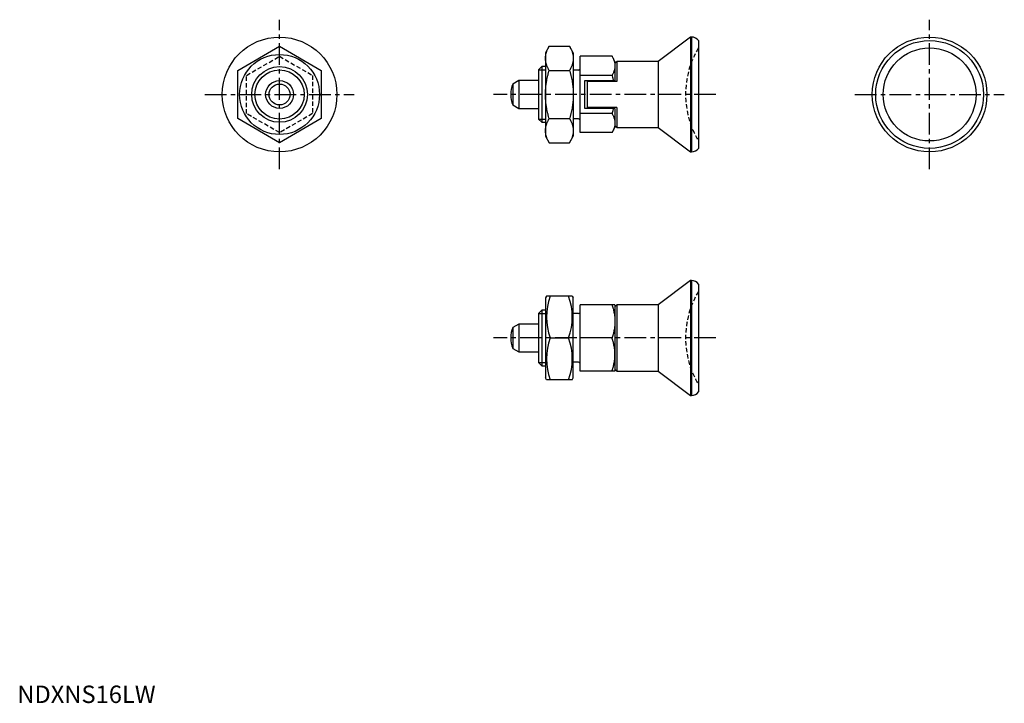
# Model space of a CAD drawing. Extents: x 1 to 284, y 0 to 196.
import ezdxf

# ---------------------------------------------------------------- set-up
doc = ezdxf.new("R2010")
doc.units = 0
doc.header["$LTSCALE"] = 5
doc.header["$MEASUREMENT"] = 0
doc.linetypes.add('CENTER', pattern=[2, 1.25, -0.25, 0.25, -0.25])
doc.linetypes.add('HIDDEN', pattern=[0.375, 0.25, -0.125])
doc.layers.get('0').update_dxf_attribs({"linetype": 'CONTINUOUS'})
for name, color, linetype in [('1', 1, 'CENTER'), ('2', 2, 'HIDDEN'), ('3', 3, 'CONTINUOUS')]:
    doc.layers.add(name, color=color, linetype=linetype)
doc.styles.add('Standard1', font='ARIAL.TTF')

msp = doc.modelspace()

# ---------------------------------------------------------------- linework, layer by layer
for p, q in [((193.64, 191.44), (184.35, 184.44)), ((193.95, 191.44), (193.64, 191.44)), ((193.64, 191.44), (193.64, 158.44)), ((193.95, 191.44), (193.95, 158.44)), ((195.95, 190.44), (195.95, 159.44)), ((63.45, 181.87), (75.45, 188.8)), ((75.45, 188.8), (87.45, 181.87)), ((153.02, 188.8), (151.95, 186.94)), ((153.02, 188.8), (158.88, 188.8)), ((159.95, 186.94), (158.88, 188.8)), ((151.95, 186.94), (151.95, 162.94)), ((159.95, 186.94), (159.95, 162.94)), ((161.95, 163.97), (161.95, 185.91)), ((171.1, 185.91), (161.95, 185.91)), ((171.95, 184.44), (171.1, 185.91)), ((172.51, 184.44), (171.95, 183.87)), ((171.95, 184.44), (171.95, 178.94)), ((184.35, 184.44), (172.51, 184.44)), ((172.51, 184.44), (172.51, 178.64)), ((184.35, 184.44), (184.35, 165.44)), ((63.45, 168.01), (63.45, 181.87)), ((87.45, 181.87), (87.45, 168.01)), ((150.87, 182.94), (149.95, 182.02)), ((149.95, 182.02), (149.95, 167.86)), ((151.95, 182.94), (150.87, 182.94)), ((150.87, 182.94), (150.87, 166.94)), ((153.02, 181.87), (158.88, 181.87)), ((161.45, 181.94), (159.95, 181.94)), ((144.25, 178.94), (142.54, 177.95)), ((149.95, 178.94), (144.25, 178.94)), ((144.25, 178.94), (144.25, 170.94)), ((171.1, 180.42), (161.95, 180.42)), ((163.25, 178.94), (171.95, 178.94)), ((163.25, 170.94), (163.25, 178.94)), ((172.51, 178.64), (163.95, 178.64)), ((163.95, 178.64), (163.95, 171.24)), ((142.54, 177.95), (142.54, 171.93)), ((142.54, 171.93), (144.25, 170.94)), ((144.25, 170.94), (149.95, 170.94)), ((171.95, 170.94), (163.25, 170.94)), ((172.51, 171.24), (163.95, 171.24)), ((171.95, 170.94), (171.95, 165.44)), ((172.51, 171.24), (172.51, 165.44)), ((75.45, 161.08), (63.45, 168.01)), ((87.45, 168.01), (75.45, 161.08)), ((149.95, 167.86), (150.87, 166.94)), ((153.02, 168.01), (158.88, 168.01)), ((161.45, 167.94), (159.95, 167.94)), ((171.1, 169.45), (161.95, 169.45)), ((150.87, 166.94), (151.95, 166.94)), ((171.1, 163.97), (171.95, 165.44)), ((171.95, 166.01), (172.51, 165.44)), ((172.51, 165.44), (184.35, 165.44)), ((184.35, 165.44), (193.64, 158.44)), ((151.95, 162.94), (153.02, 161.08)), ((158.88, 161.08), (159.95, 162.94)), ((171.1, 163.97), (161.95, 163.97)), ((153.02, 161.08), (158.88, 161.08)), ((193.64, 158.44), (193.95, 158.44)), ((193.64, 121.44), (184.35, 114.44)), ((193.64, 121.44), (193.64, 88.44)), ((193.95, 121.44), (193.64, 121.44)), ((193.95, 121.44), (193.95, 88.44)), ((195.95, 120.44), (195.95, 89.44)), ((152.24, 116.94), (151.95, 116.44)), ((151.95, 116.44), (151.95, 93.44)), ((159.66, 116.94), (152.24, 116.94)), ((159.66, 116.94), (159.95, 116.44)), ((159.95, 93.44), (159.95, 116.44)), ((171.95, 114.44), (161.95, 114.44)), ((161.95, 95.44), (161.95, 114.44)), ((172.51, 114.44), (171.95, 113.87)), ((171.95, 114.44), (171.95, 95.44)), ((172.51, 114.44), (172.51, 95.44)), ((184.35, 114.44), (172.51, 114.44)), ((184.35, 114.44), (184.35, 95.44)), ((150.87, 112.94), (149.95, 112.02)), ((149.95, 112.02), (149.95, 97.86)), ((150.87, 112.94), (150.87, 96.94)), ((151.95, 112.94), (150.87, 112.94)), ((161.45, 111.94), (159.95, 111.94)), ((144.25, 108.94), (142.54, 107.95)), ((142.54, 107.95), (142.54, 101.93)), ((144.25, 108.94), (144.25, 100.94)), ((149.95, 108.94), (144.25, 108.94)), ((153.31, 104.94), (158.59, 104.94)), ((171.1, 104.94), (161.95, 104.94)), ((142.54, 101.93), (144.25, 100.94)), ((144.25, 100.94), (149.95, 100.94)), ((149.95, 97.86), (150.87, 96.94)), ((150.87, 96.94), (151.95, 96.94)), ((161.45, 97.94), (159.95, 97.94)), ((171.95, 95.44), (161.95, 95.44)), ((171.95, 96.01), (172.51, 95.44)), ((172.51, 95.44), (184.35, 95.44)), ((184.35, 95.44), (193.64, 88.44)), ((152.24, 92.94), (151.95, 93.44)), ((159.66, 92.94), (152.24, 92.94)), ((159.66, 92.94), (159.95, 93.44)), ((193.64, 88.44), (193.95, 88.44))]:
    msp.add_line(p, q)
for points in [[(151.95, 185.33), (151.95, 185.43), (151.96, 185.61), (151.97, 185.8), (151.98, 185.89), (151.99, 185.98), (152.02, 186.17), (152.05, 186.35), (152.09, 186.54), (152.13, 186.73), (152.19, 186.91), (152.21, 187.01), (152.24, 187.1), (152.31, 187.29), (152.38, 187.49), (152.46, 187.68), (152.55, 187.88), (152.64, 188.08), (152.69, 188.18), (152.74, 188.28), (152.85, 188.48), (152.96, 188.69), (153.02, 188.8)], [(158.88, 188.8), (158.94, 188.69), (159.05, 188.48), (159.16, 188.28), (159.21, 188.18), (159.26, 188.08), (159.35, 187.88), (159.44, 187.68), (159.52, 187.49), (159.59, 187.29), (159.65, 187.1), (159.68, 187.01), (159.71, 186.91), (159.76, 186.73), (159.81, 186.54), (159.85, 186.35), (159.88, 186.17), (159.91, 185.98), (159.92, 185.89), (159.93, 185.8), (159.94, 185.61), (159.95, 185.43), (159.95, 185.33)], [(153.02, 181.87), (152.96, 181.97), (152.85, 182.18), (152.74, 182.39), (152.69, 182.49), (152.64, 182.59), (152.55, 182.79), (152.46, 182.98), (152.38, 183.18), (152.31, 183.37), (152.24, 183.56), (152.21, 183.65), (152.19, 183.75), (152.13, 183.94), (152.09, 184.12), (152.05, 184.31), (152.02, 184.5), (151.99, 184.68), (151.98, 184.77), (151.97, 184.87), (151.96, 185.05), (151.95, 185.24), (151.95, 185.33)], [(159.95, 185.33), (159.95, 185.24), (159.94, 185.05), (159.93, 184.87), (159.92, 184.77), (159.91, 184.68), (159.88, 184.5), (159.85, 184.31), (159.81, 184.12), (159.76, 183.94), (159.71, 183.75), (159.68, 183.65), (159.65, 183.56), (159.59, 183.37), (159.52, 183.18), (159.44, 182.98), (159.35, 182.79), (159.26, 182.59), (159.21, 182.49), (159.16, 182.39), (159.05, 182.18), (158.94, 181.97), (158.88, 181.87)], [(171.1, 185.91), (171.15, 185.83), (171.24, 185.66), (171.32, 185.5), (171.36, 185.42), (171.4, 185.34), (171.48, 185.18), (171.54, 185.02), (171.61, 184.87), (171.66, 184.72), (171.72, 184.57), (171.74, 184.49), (171.76, 184.42), (171.8, 184.27), (171.84, 184.12), (171.87, 183.97), (171.9, 183.83), (171.92, 183.68), (171.93, 183.61), (171.93, 183.53), (171.94, 183.39), (171.95, 183.24), (171.95, 183.17)], [(151.95, 174.94), (151.95, 175.13), (151.96, 175.5), (151.97, 175.87), (151.98, 176.06), (151.99, 176.24), (152.02, 176.61), (152.05, 176.98), (152.09, 177.36), (152.13, 177.73), (152.19, 178.11), (152.21, 178.29), (152.24, 178.48), (152.31, 178.86), (152.38, 179.25), (152.46, 179.64), (152.55, 180.03), (152.64, 180.43), (152.69, 180.63), (152.74, 180.83), (152.85, 181.24), (152.96, 181.66), (153.02, 181.87)], [(158.88, 181.87), (158.94, 181.66), (159.05, 181.24), (159.16, 180.83), (159.21, 180.63), (159.26, 180.43), (159.35, 180.03), (159.44, 179.64), (159.52, 179.25), (159.59, 178.86), (159.65, 178.48), (159.68, 178.29), (159.71, 178.11), (159.76, 177.73), (159.81, 177.36), (159.85, 176.98), (159.88, 176.61), (159.91, 176.24), (159.92, 176.06), (159.93, 175.87), (159.94, 175.5), (159.95, 175.13), (159.95, 174.94)], [(171.95, 183.17), (171.95, 183.09), (171.94, 182.95), (171.93, 182.8), (171.93, 182.73), (171.92, 182.65), (171.9, 182.51), (171.87, 182.36), (171.84, 182.21), (171.8, 182.06), (171.76, 181.92), (171.74, 181.84), (171.72, 181.77), (171.66, 181.62), (171.61, 181.46), (171.54, 181.31), (171.48, 181.15), (171.4, 181), (171.36, 180.92), (171.32, 180.84), (171.24, 180.67), (171.15, 180.51), (171.1, 180.42)], [(171.1, 180.42), (171.15, 180.26), (171.24, 179.93), (171.32, 179.6), (171.36, 179.44), (171.4, 179.28), (171.48, 178.96), (171.48, 178.94)], [(153.02, 168.01), (152.96, 168.22), (152.85, 168.64), (152.74, 169.05), (152.69, 169.25), (152.64, 169.45), (152.55, 169.85), (152.46, 170.24), (152.38, 170.63), (152.31, 171.02), (152.24, 171.4), (152.21, 171.59), (152.19, 171.77), (152.13, 172.15), (152.09, 172.52), (152.05, 172.9), (152.02, 173.27), (151.99, 173.64), (151.98, 173.82), (151.97, 174.01), (151.96, 174.38), (151.95, 174.75), (151.95, 174.94)], [(159.95, 174.94), (159.95, 174.75), (159.94, 174.38), (159.93, 174.01), (159.92, 173.82), (159.91, 173.64), (159.88, 173.27), (159.85, 172.9), (159.81, 172.52), (159.76, 172.15), (159.71, 171.77), (159.68, 171.59), (159.65, 171.4), (159.59, 171.02), (159.52, 170.63), (159.44, 170.24), (159.35, 169.85), (159.26, 169.45), (159.21, 169.25), (159.16, 169.05), (159.05, 168.64), (158.94, 168.22), (158.88, 168.01)], [(171.48, 170.94), (171.48, 170.91), (171.4, 170.6), (171.36, 170.44), (171.32, 170.28), (171.24, 169.95), (171.15, 169.62), (171.1, 169.45)], [(151.95, 164.55), (151.95, 164.64), (151.96, 164.83), (151.97, 165.01), (151.98, 165.11), (151.99, 165.2), (152.02, 165.38), (152.05, 165.57), (152.09, 165.76), (152.13, 165.94), (152.19, 166.13), (152.21, 166.22), (152.24, 166.32), (152.31, 166.51), (152.38, 166.7), (152.46, 166.9), (152.55, 167.09), (152.64, 167.29), (152.69, 167.39), (152.74, 167.49), (152.85, 167.7), (152.96, 167.91), (153.02, 168.01)], [(158.88, 168.01), (158.94, 167.91), (159.05, 167.7), (159.16, 167.49), (159.21, 167.39), (159.26, 167.29), (159.35, 167.09), (159.44, 166.9), (159.52, 166.7), (159.59, 166.51), (159.65, 166.32), (159.68, 166.22), (159.71, 166.13), (159.76, 165.94), (159.81, 165.76), (159.85, 165.57), (159.88, 165.38), (159.91, 165.2), (159.92, 165.11), (159.93, 165.01), (159.94, 164.83), (159.95, 164.64), (159.95, 164.55)], [(171.1, 169.45), (171.15, 169.37), (171.24, 169.21), (171.32, 169.04), (171.36, 168.96), (171.4, 168.88), (171.48, 168.72), (171.54, 168.57), (171.61, 168.42), (171.66, 168.26), (171.72, 168.11), (171.74, 168.04), (171.76, 167.96), (171.8, 167.81), (171.84, 167.67), (171.87, 167.52), (171.9, 167.37), (171.92, 167.23), (171.93, 167.15), (171.93, 167.08), (171.94, 166.93), (171.95, 166.79), (171.95, 166.71)], [(153.02, 161.08), (152.96, 161.19), (152.85, 161.4), (152.74, 161.6), (152.69, 161.7), (152.64, 161.8), (152.55, 162), (152.46, 162.2), (152.38, 162.39), (152.31, 162.59), (152.24, 162.78), (152.21, 162.87), (152.19, 162.96), (152.13, 163.15), (152.09, 163.34), (152.05, 163.52), (152.02, 163.71), (151.99, 163.9), (151.98, 163.99), (151.97, 164.08), (151.96, 164.27), (151.95, 164.45), (151.95, 164.55)], [(159.95, 164.55), (159.95, 164.45), (159.94, 164.27), (159.93, 164.08), (159.92, 163.99), (159.91, 163.9), (159.88, 163.71), (159.85, 163.52), (159.81, 163.34), (159.76, 163.15), (159.71, 162.96), (159.68, 162.87), (159.65, 162.78), (159.59, 162.59), (159.52, 162.39), (159.44, 162.2), (159.35, 162), (159.26, 161.8), (159.21, 161.7), (159.16, 161.6), (159.05, 161.4), (158.94, 161.19), (158.88, 161.08)], [(171.95, 166.71), (171.95, 166.64), (171.94, 166.49), (171.93, 166.34), (171.93, 166.27), (171.92, 166.2), (171.9, 166.05), (171.87, 165.91), (171.84, 165.76), (171.8, 165.61), (171.76, 165.46), (171.74, 165.39), (171.72, 165.31), (171.66, 165.16), (171.61, 165.01), (171.54, 164.86), (171.48, 164.7), (171.4, 164.54), (171.36, 164.46), (171.32, 164.38), (171.24, 164.22), (171.15, 164.05), (171.1, 163.97)], [(171.1, 114.44), (171.15, 114.29), (171.24, 114.01), (171.32, 113.73), (171.36, 113.59), (171.4, 113.45), (171.48, 113.18), (171.54, 112.91), (171.61, 112.64), (171.66, 112.38), (171.72, 112.11), (171.74, 111.98), (171.76, 111.86), (171.8, 111.6), (171.84, 111.34), (171.87, 111.09), (171.9, 110.83), (171.92, 110.58), (171.93, 110.45), (171.93, 110.33), (171.94, 110.07), (171.95, 109.82), (171.95, 109.69)], [(171.95, 109.69), (171.95, 109.56), (171.94, 109.31), (171.93, 109.05), (171.93, 108.93), (171.92, 108.8), (171.9, 108.55), (171.87, 108.29), (171.84, 108.04), (171.8, 107.78), (171.76, 107.52), (171.74, 107.39), (171.72, 107.26), (171.66, 107), (171.61, 106.74), (171.54, 106.47), (171.48, 106.2), (171.4, 105.93), (171.36, 105.79), (171.32, 105.65), (171.24, 105.37), (171.15, 105.08), (171.1, 104.94)], [(171.95, 100.19), (171.95, 100.32), (171.94, 100.57), (171.93, 100.83), (171.93, 100.95), (171.92, 101.08), (171.9, 101.33), (171.87, 101.59), (171.84, 101.84), (171.8, 102.1), (171.76, 102.36), (171.74, 102.48), (171.72, 102.61), (171.66, 102.88), (171.61, 103.14), (171.54, 103.41), (171.48, 103.68), (171.4, 103.95), (171.36, 104.09), (171.32, 104.23), (171.24, 104.51), (171.15, 104.79), (171.1, 104.94)], [(171.1, 95.44), (171.15, 95.58), (171.24, 95.87), (171.32, 96.15), (171.36, 96.29), (171.4, 96.43), (171.48, 96.7), (171.54, 96.97), (171.61, 97.24), (171.66, 97.5), (171.72, 97.76), (171.74, 97.89), (171.76, 98.02), (171.8, 98.28), (171.84, 98.54), (171.87, 98.79), (171.9, 99.05), (171.92, 99.3), (171.93, 99.43), (171.93, 99.55), (171.94, 99.81), (171.95, 100.06), (171.95, 100.19)]]:
    msp.add_lwpolyline(points)
for centre, radius in [((75.45, 174.94), 16.5), ((262.45, 174.94), 16.5), ((262.45, 174.94), 15.5), ((262.45, 174.94), 13.37), ((75.45, 174.94), 11.5), ((75.45, 174.94), 8), ((75.45, 174.94), 4), ((75.45, 174.94), 3.01)]:
    msp.add_circle(centre, radius)
for centre, radius, start, end in [((193.95, 188.94), 2.5, 36.8699, 90), ((161.45, 182.44), 0.5, 270, 0), ((149.95, 174.94), 8, 157.8833, 202.1167), ((161.45, 167.44), 0.5, 0, 90), ((193.95, 160.94), 2.5, 270, 323.1301), ((193.95, 118.94), 2.5, 36.8699, 90), ((169.57, 110.94), 17.33, 159.7438, 200.2562), ((142.33, 110.94), 17.33, 339.7438, 20.2562), ((161.45, 112.44), 0.5, 270, 0), ((149.95, 104.94), 8, 157.8833, 202.1167), ((169.57, 98.94), 17.33, 159.7438, 200.2562), ((142.33, 98.94), 17.33, 339.7438, 20.2562), ((161.45, 97.44), 0.5, 0, 90), ((193.95, 90.94), 2.5, 270, 323.1301)]:
    msp.add_arc(centre, radius, start, end)
at = {"layer": '1'}
for p, q in [((75.45, 153.44), (75.45, 196.44)), ((262.45, 153.44), (262.45, 196.44)), ((53.95, 174.94), (96.95, 174.94)), ((200.95, 174.94), (136.95, 174.94)), ((240.95, 174.94), (283.95, 174.94)), ((200.95, 104.94), (136.95, 104.94))]:
    msp.add_line(p, q, dxfattribs=at)
at = {"layer": '2'}
for p, q in [((65.95, 180.42), (75.45, 185.91)), ((75.45, 185.91), (84.95, 180.42)), ((65.95, 169.45), (65.95, 180.42)), ((84.95, 180.42), (84.95, 169.45)), ((75.45, 163.97), (65.95, 169.45)), ((84.95, 169.45), (75.45, 163.97))]:
    msp.add_line(p, q, dxfattribs=at)
for centre in [(218.25, 174.94), (218.25, 104.94)]:
    msp.add_arc(centre, 26, 149.0585, 210.9415, dxfattribs=at)
at = {"layer": '3'}
for p, q in [((149.95, 182.02), (151.95, 182.02)), ((149.95, 167.86), (151.95, 167.86)), ((149.95, 112.02), (151.95, 112.02)), ((149.95, 97.86), (151.95, 97.86))]:
    msp.add_line(p, q, dxfattribs=at)
msp.add_circle((75.45, 174.94), 7.08, dxfattribs=at)

# ---------------------------------------------------------------- texts
at = {"color": 3, "style": 'Standard1'}
msp.add_text('NDXNS16LW', height=5, dxfattribs=at).set_placement((0, 0))

doc.saveas('drawing.dxf')
